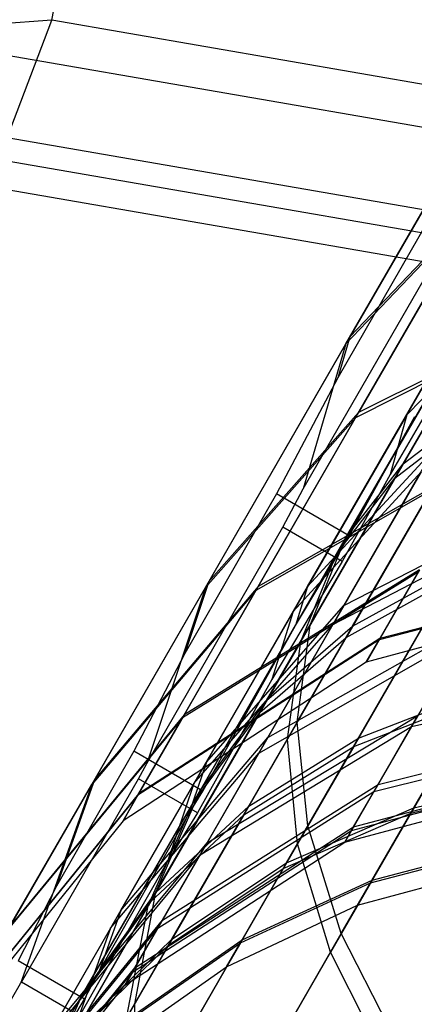
# Model space of a CAD drawing. Extents: x -2538 to 5538, y -3298 to 3298.
# Drawn here: x -1120 to -1116, y -1920 to -1909 of the extents above; entities that cross this region are included whole.
import ezdxf

# ---------------------------------------------------------------- set-up
doc = ezdxf.new("R2010")
doc.units = 0

msp = doc.modelspace()

# ---------------------------------------------------------------- linework, layer by layer
at = {"color": 0}
for p, q in [((-1119.863399, -1909.203581, 233.952736), (-1119.478681, -1907.236595, 232.74293)), ((-1119.863399, -1909.203581, 233.952736), (-1127.474684, -1909.771126, 231.725304)), ((-1120.369545, -1910.536975, 235.809225), (-1119.863399, -1909.203581, 233.952736)), ((-1112.151287, -1910.536975, 235.352958), (-1119.863399, -1909.203581, 233.952736)), ((-1113.290631, -1910.829515, 243.756309), (-1121.824978, -1909.353959, 242.206801)), ((-1116.524067, -1912.876412, 225.301592), (-1114.67359, -1909.671291, 222.631709)), ((-1115.024314, -1910.278763, 267.618299), (-1116.477782, -1912.796244, 265.541491)), ((-1112.773083, -1911.850374, 237.18845), (-1120.369545, -1910.536975, 235.809225)), ((-1113.389691, -1912.008695, 241.736311), (-1121.431144, -1910.618359, 240.276293)), ((-1113.207952, -1912.367173, 239.429985), (-1120.920064, -1911.033778, 238.029763)), ((-1115.433518, -1911.20336, 267.73745), (-1116.613684, -1913.259834, 266.091477)), ((-1116.477782, -1912.796244, 265.541491), (-1114.975567, -1911.222144, 263.064354)), ((-1114.975567, -1911.222144, 263.064354), (-1116.380325, -1913.655256, 260.213296)), ((-1115.875033, -1914.237866, 263.656626), (-1114.082201, -1911.132591, 266.182185)), ((-1114.405058, -1911.206181, 221.844019), (-1115.832457, -1913.678508, 223.787781)), ((-1115.016165, -1911.292462, 227.768975), (-1116.524067, -1912.876412, 225.301592)), ((-1116.414349, -1913.714187, 230.632929), (-1115.016165, -1911.292462, 227.768975)), ((-1114.188123, -1911.316053, 222.467385), (-1115.968632, -1914.399984, 225.027577)), ((-1117.008206, -1914.520424, 223.367997), (-1115.345795, -1911.635886, 220.986313)), ((-1116.526593, -1915.080788, 264.909541), (-1114.61794, -1911.774903, 267.598258)), ((-1114.730705, -1911.970217, 221.059366), (-1116.626239, -1915.253379, 223.784953)), ((-1114.664025, -1912.029506, 220.986313), (-1116.021994, -1914.357235, 222.914141)), ((-1115.832457, -1913.678508, 223.787781), (-1114.524161, -1912.3424, 226.106078)), ((-1113.957516, -1912.441658, 258.338946), (-1116.380325, -1913.655256, 260.213296)), ((-1116.930804, -1916.066516, 266.162457), (-1114.90633, -1912.560023, 269.014331)), ((-1113.98724, -1912.493142, 232.49685), (-1116.414349, -1913.714187, 230.632929)), ((-1116.477782, -1912.796244, 265.541491), (-1118.079332, -1915.570209, 262.291029)), ((-1115.025937, -1912.767189, 219.651347), (-1117.036497, -1916.249581, 222.542329)), ((-1116.477782, -1912.796244, 265.541491), (-1116.613684, -1913.259834, 266.091477)), ((-1118.118122, -1915.637397, 228.566757), (-1116.524067, -1912.876412, 225.301592)), ((-1116.524067, -1912.876412, 225.301592), (-1117.008206, -1914.520424, 223.367997)), ((-1116.613684, -1913.259834, 266.091477), (-1117.312342, -1914.576098, 265.057645)), ((-1117.075385, -1917.165101, 267.377303), (-1114.938607, -1913.464094, 270.387378)), ((-1116.957865, -1915.627772, 263.425908), (-1115.649662, -1913.361897, 265.680348)), ((-1116.447393, -1916.077387, 259.530764), (-1114.995921, -1913.563364, 262.44178)), ((-1115.875033, -1914.237866, 263.656626), (-1114.995921, -1913.563364, 262.44178)), ((-1116.380325, -1913.655256, 260.213296), (-1118.079332, -1915.570209, 262.291029)), ((-1116.380325, -1913.655256, 260.213296), (-1117.519727, -1915.628759, 256.922559)), ((-1115.064849, -1913.682752, 218.286109), (-1117.18694, -1917.35832, 221.337462)), ((-1115.832457, -1913.678508, 223.787781), (-1117.120788, -1915.909964, 226.087541)), ((-1115.832457, -1913.678508, 223.787781), (-1116.021994, -1914.357235, 222.914141)), ((-1116.414349, -1913.714187, 230.632929), (-1118.118122, -1915.637397, 228.566757)), ((-1117.546169, -1915.674558, 233.934116), (-1116.414349, -1913.714187, 230.632929)), ((-1115.083657, -1913.715327, 226.232444), (-1116.520954, -1916.204799, 229.171458)), ((-1116.487218, -1915.052483, 265.057645), (-1115.741952, -1913.699588, 266.129677)), ((-1115.968632, -1914.399984, 225.027577), (-1115.083657, -1913.715327, 226.232444)), ((-1116.957865, -1915.627772, 263.425908), (-1115.524171, -1914.074468, 261.327553)), ((-1116.545927, -1915.8442, 259.037993), (-1115.524171, -1914.074468, 261.327553)), ((-1114.976025, -1914.205767, 235.380843), (-1117.546169, -1915.674558, 233.934116)), ((-1114.952924, -1914.165756, 255.464082), (-1117.519727, -1915.628759, 256.922559)), ((-1117.423501, -1916.919891, 260.55108), (-1115.875033, -1914.237866, 263.656626)), ((-1116.526593, -1915.080788, 264.909541), (-1115.875033, -1914.237866, 263.656626)), ((-1117.120788, -1915.909964, 226.087541), (-1115.668941, -1914.325217, 228.149588)), ((-1115.668941, -1914.325217, 228.149588), (-1116.670562, -1916.060075, 230.474464)), ((-1116.021994, -1914.357235, 222.914141), (-1116.565127, -1915.345159, 223.720463)), ((-1115.968632, -1914.399984, 225.027577), (-1117.501978, -1917.055817, 228.162993)), ((-1116.955941, -1918.343162, 268.517167), (-1114.713792, -1914.459647, 271.675678)), ((-1116.626239, -1915.253379, 223.784953), (-1115.968632, -1914.399984, 225.027577)), ((-1117.312342, -1914.576098, 265.057645), (-1118.351211, -1916.38658, 262.989381)), ((-1116.487218, -1915.052483, 265.057645), (-1117.312342, -1914.576098, 265.057645)), ((-1117.239978, -1914.955533, 223.720463), (-1117.008206, -1914.520424, 223.367997)), ((-1114.84626, -1914.689087, 217.005136), (-1117.072997, -1918.54591, 220.20696)), ((-1116.545927, -1915.8442, 259.037993), (-1114.331651, -1914.707712, 257.404039)), ((-1116.670562, -1916.060075, 230.474464), (-1114.442187, -1914.899167, 232.071669)), ((-1118.785056, -1917.635026, 226.873178), (-1117.239978, -1914.955533, 223.720463)), ((-1116.565127, -1915.345159, 223.720463), (-1117.239978, -1914.955533, 223.720463)), ((-1118.175096, -1917.936079, 261.603368), (-1116.526593, -1915.080788, 264.909541)), ((-1117.095158, -1916.068755, 263.884389), (-1116.487218, -1915.052483, 265.057645)), ((-1116.930804, -1916.066516, 266.162457), (-1116.526593, -1915.080788, 264.909541)), ((-1116.626239, -1915.253379, 223.784953), (-1118.258643, -1918.080786, 227.122925)), ((-1117.036497, -1916.249581, 222.542329), (-1116.626239, -1915.253379, 223.784953)), ((-1116.565127, -1915.345159, 223.720463), (-1117.364766, -1916.683478, 225.309372)), ((-1115.702795, -1915.464571, 238.561318), (-1118.378073, -1917.115458, 237.574672)), ((-1115.687004, -1915.437219, 252.290329), (-1118.359997, -1917.08415, 253.289696)), ((-1116.447393, -1916.077387, 259.530764), (-1115.276431, -1915.434166, 258.573424)), ((-1116.381515, -1917.348227, 255.416959), (-1115.276431, -1915.434166, 258.573424)), ((-1112.985316, -1915.403625, 242.338659), (-1116.146007, -1916.232236, 241.943987)), ((-1116.146007, -1916.232236, 241.943987), (-1115.702795, -1915.464571, 238.561318)), ((-1112.978222, -1915.391338, 248.506533), (-1116.137993, -1916.218355, 248.911773)), ((-1115.687004, -1915.437219, 252.290329), (-1116.137993, -1916.218355, 248.911773)), ((-1118.079332, -1915.570209, 262.291029), (-1119.378353, -1917.82018, 258.539293)), ((-1118.079332, -1915.570209, 262.291029), (-1118.351211, -1916.38658, 262.989381)), ((-1116.576103, -1919.564905, 269.547415), (-1114.238716, -1915.516432, 272.840088)), ((-1116.520954, -1916.204799, 229.171458), (-1115.34538, -1915.553589, 230.117681)), ((-1115.34538, -1915.553589, 230.117681), (-1116.435116, -1917.441066, 233.295418)), ((-1119.408499, -1917.872395, 232.330406), (-1118.118122, -1915.637397, 228.566757)), ((-1117.546169, -1915.674558, 233.934116), (-1119.408499, -1917.872395, 232.330406)), ((-1117.519727, -1915.628759, 256.922559), (-1119.378353, -1917.82018, 258.539293)), ((-1118.118122, -1915.637397, 228.566757), (-1118.785056, -1917.635026, 226.873178)), ((-1118.378073, -1917.115458, 237.574672), (-1117.546169, -1915.674558, 233.934116)), ((-1117.519727, -1915.628759, 256.922559), (-1118.359997, -1917.08415, 253.289696)), ((-1118.107745, -1917.619422, 260.849245), (-1116.957865, -1915.627772, 263.425908)), ((-1116.957865, -1915.627772, 263.425908), (-1117.095158, -1916.068755, 263.884389)), ((-1113.11501, -1915.628261, 245.423209), (-1116.292521, -1916.486005, 245.428573)), ((-1114.37681, -1915.755619, 215.847349), (-1116.698131, -1919.776264, 219.185174)), ((-1117.120788, -1915.909964, 226.087541), (-1118.248009, -1917.862366, 228.703948)), ((-1118.107745, -1917.619422, 260.849245), (-1116.545927, -1915.8442, 259.037993)), ((-1117.409517, -1917.339982, 256.501289), (-1116.545927, -1915.8442, 259.037993)), ((-1117.120788, -1915.909964, 226.087541), (-1117.364766, -1916.683478, 225.309372)), ((-1117.409517, -1917.339982, 256.501289), (-1115.09755, -1916.034289, 255.154292)), ((-1118.679343, -1919.095073, 262.655657), (-1116.930804, -1916.066516, 266.162457)), ((-1118.248009, -1917.862366, 228.703948), (-1116.670562, -1916.060075, 230.474464)), ((-1118.146687, -1917.948919, 261.750059), (-1117.095158, -1916.068755, 263.884389)), ((-1117.626402, -1918.11949, 256.163146), (-1116.447393, -1916.077387, 259.530764)), ((-1116.670562, -1916.060075, 230.474464), (-1117.511885, -1917.517288, 233.040925)), ((-1117.423501, -1916.919891, 260.55108), (-1116.447393, -1916.077387, 259.530764)), ((-1117.075385, -1917.165101, 267.377303), (-1116.930804, -1916.066516, 266.162457)), ((-1116.146007, -1916.232236, 241.943987), (-1118.885399, -1917.994172, 241.446672)), ((-1116.137993, -1916.218355, 248.911773), (-1118.876225, -1917.978283, 249.422405)), ((-1117.036497, -1916.249581, 222.542329), (-1118.767959, -1919.248561, 226.082857)), ((-1116.520954, -1916.204799, 229.171458), (-1117.683588, -1918.21854, 232.561772)), ((-1117.511885, -1917.517288, 233.040925), (-1115.188338, -1916.191538, 234.347808)), ((-1117.501978, -1917.055817, 228.162993), (-1116.520954, -1916.204799, 229.171458)), ((-1117.18694, -1917.35832, 221.337462), (-1117.036497, -1916.249581, 222.542329)), ((-1116.137993, -1916.218355, 248.911773), (-1116.292521, -1916.486005, 245.428573)), ((-1116.292521, -1916.486005, 245.428573), (-1116.146007, -1916.232236, 241.943987)), ((-1115.188338, -1916.191538, 234.347808), (-1115.779557, -1917.21556, 236.799258)), ((-1118.351211, -1916.38658, 262.989381), (-1118.932327, -1917.49533, 261.750059)), ((-1116.292521, -1916.486005, 245.428573), (-1119.053107, -1918.284651, 245.435331)), ((-1115.779557, -1917.21556, 236.799258), (-1112.983008, -1916.575198, 237.588258)), ((-1117.364766, -1916.683478, 225.309372), (-1118.208935, -1918.196219, 227.074943)), ((-1116.381515, -1917.348227, 255.416959), (-1114.984462, -1916.808103, 254.74253)), ((-1115.751741, -1918.137069, 251.463503), (-1114.984462, -1916.808103, 254.74253)), ((-1118.681298, -1919.098459, 256.958418), (-1117.423501, -1916.919891, 260.55108)), ((-1118.175096, -1917.936079, 261.603368), (-1117.423501, -1916.919891, 260.55108)), ((-1116.435116, -1917.441066, 233.295418), (-1115.034822, -1916.895329, 233.958512)), ((-1115.034822, -1916.895329, 233.958512), (-1115.786175, -1918.196711, 237.252257)), ((-1118.378073, -1917.115458, 237.574672), (-1120.356944, -1919.51515, 236.480966)), ((-1118.359997, -1917.08415, 253.289696), (-1120.336336, -1919.479456, 254.397504)), ((-1118.885399, -1917.994172, 241.446672), (-1118.378073, -1917.115458, 237.574672)), ((-1118.359997, -1917.08415, 253.289696), (-1118.876225, -1917.978283, 249.422405)), ((-1117.501978, -1917.055817, 228.162993), (-1118.742306, -1919.204128, 231.779866)), ((-1118.258643, -1918.080786, 227.122925), (-1117.501978, -1917.055817, 228.162993)), ((-1118.100166, -1918.536221, 253.760844), (-1115.710071, -1917.095207, 252.723851)), ((-1116.158734, -1917.872314, 250.154303), (-1115.710071, -1917.095207, 252.723851)), ((-1118.920918, -1920.361659, 263.675972), (-1117.075385, -1917.165101, 267.377303)), ((-1118.178515, -1918.671926, 235.805059), (-1115.779557, -1917.21556, 236.799258)), ((-1116.955941, -1918.343162, 268.517167), (-1117.075385, -1917.165101, 267.377303)), ((-1115.779557, -1917.21556, 236.799258), (-1116.20573, -1917.953712, 239.384075)), ((-1116.20573, -1917.953712, 239.384075), (-1113.366041, -1917.238631, 239.911428)), ((-1116.158734, -1917.872314, 250.154303), (-1113.323803, -1917.165472, 249.591443)), ((-1119.079626, -1919.30277, 257.994447), (-1117.409517, -1917.339982, 256.501289)), ((-1117.18694, -1917.35832, 221.337462), (-1119.014451, -1920.523662, 225.074391)), ((-1118.100166, -1918.536221, 253.760844), (-1117.409517, -1917.339982, 256.501289)), ((-1117.626402, -1918.11949, 256.163146), (-1116.381515, -1917.348227, 255.416959)), ((-1117.198171, -1918.762716, 251.926916), (-1116.381515, -1917.348227, 255.416959)), ((-1117.072997, -1918.54591, 220.20696), (-1117.18694, -1917.35832, 221.337462)), ((-1117.683588, -1918.21854, 232.561772), (-1116.435116, -1917.441066, 233.295418)), ((-1116.435116, -1917.441066, 233.295418), (-1117.234821, -1918.826196, 236.801127)), ((-1118.932327, -1917.49533, 261.750059), (-1119.809633, -1919.024865, 259.259227)), ((-1119.19483, -1919.50231, 231.592234), (-1117.511885, -1917.517288, 233.040925)), ((-1118.146687, -1917.948919, 261.750059), (-1118.932327, -1917.49533, 261.750059)), ((-1117.511885, -1917.517288, 233.040925), (-1118.178515, -1918.671926, 235.805059)), ((-1116.435862, -1918.352314, 247.489614), (-1113.572879, -1917.596884, 247.196486)), ((-1119.079626, -1919.30277, 257.994447), (-1118.107745, -1917.619422, 260.849245)), ((-1118.877287, -1917.810345, 227.074943), (-1118.785056, -1917.635026, 226.873178)), ((-1118.107745, -1917.619422, 260.849245), (-1118.305771, -1918.205844, 261.323383)), ((-1116.459563, -1918.393365, 242.058032), (-1113.59418, -1917.633779, 242.314714)), ((-1119.378353, -1917.82018, 258.539293), (-1120.336336, -1919.479456, 254.397504)), ((-1120.20709, -1920.114816, 230.948472), (-1118.877287, -1917.810345, 227.074943)), ((-1119.378353, -1917.82018, 258.539293), (-1119.809633, -1919.024865, 259.259227)), ((-1118.208935, -1918.196219, 227.074943), (-1118.877287, -1917.810345, 227.074943)), ((-1116.536714, -1918.526994, 244.775376), (-1113.663521, -1917.753882, 244.756996)), ((-1115.751741, -1918.137069, 251.463503), (-1114.202349, -1917.770671, 251.063477)), ((-1120.356944, -1919.51515, 236.480966), (-1119.408499, -1917.872395, 232.330406)), ((-1119.408499, -1917.872395, 232.330406), (-1120.218659, -1920.132121, 230.994016)), ((-1118.248009, -1917.862366, 228.703948), (-1119.19483, -1919.50231, 231.592234)), ((-1118.606056, -1919.412449, 250.863549), (-1116.158734, -1917.872314, 250.154303)), ((-1118.248009, -1917.862366, 228.703948), (-1118.548675, -1918.745258, 228.014491)), ((-1116.435862, -1918.352314, 247.489614), (-1116.158734, -1917.872314, 250.154303)), ((-1115.786175, -1918.196711, 237.252257), (-1114.23487, -1917.826999, 237.641681)), ((-1118.885399, -1917.994172, 241.446672), (-1120.935341, -1920.516963, 240.895394)), ((-1118.876225, -1917.978283, 249.422405), (-1120.924882, -1920.498848, 249.988445)), ((-1119.51415, -1920.255388, 257.778611), (-1118.175096, -1917.936079, 261.603368)), ((-1118.876225, -1917.978283, 249.422405), (-1119.053107, -1918.284651, 245.435331)), ((-1119.053107, -1918.284651, 245.435331), (-1118.885399, -1917.994172, 241.446672)), ((-1118.679343, -1919.095073, 262.655657), (-1118.175096, -1917.936079, 261.603368)), ((-1118.659046, -1919.50423, 238.719571), (-1116.20573, -1917.953712, 239.384075)), ((-1118.305771, -1918.205844, 261.323383), (-1118.146687, -1917.948919, 261.750059)), ((-1116.20573, -1917.953712, 239.384075), (-1116.459563, -1918.393365, 242.058032)), ((-1118.258643, -1918.080786, 227.122925), (-1119.579099, -1920.367883, 230.973458)), ((-1118.767959, -1919.248561, 226.082857), (-1118.258643, -1918.080786, 227.122925)), ((-1118.681298, -1919.098459, 256.958418), (-1117.626402, -1918.11949, 256.163146)), ((-1118.497688, -1919.628603, 252.439634), (-1117.626402, -1918.11949, 256.163146)), ((-1117.198171, -1918.762716, 251.926916), (-1115.751741, -1918.137069, 251.463503)), ((-1116.225086, -1918.956926, 247.969128), (-1115.751741, -1918.137069, 251.463503)), ((-1119.325119, -1919.991965, 258.418327), (-1118.305771, -1918.205844, 261.323383)), ((-1118.742306, -1919.204128, 231.779866), (-1117.683588, -1918.21854, 232.561772)), ((-1118.208935, -1918.196219, 227.074943), (-1118.548675, -1918.745258, 228.014491)), ((-1117.683588, -1918.21854, 232.561772), (-1118.53679, -1919.696329, 236.301998)), ((-1117.234821, -1918.826196, 236.801127), (-1115.786175, -1918.196711, 237.252257)), ((-1115.786175, -1918.196711, 237.252257), (-1116.242564, -1918.9872, 240.755644)), ((-1119.053107, -1918.284651, 245.435331), (-1121.126543, -1920.848135, 245.442823)), ((-1118.918532, -1919.953673, 247.858977), (-1116.435862, -1918.352314, 247.489614)), ((-1118.892484, -1921.697352, 264.633313), (-1116.955941, -1918.343162, 268.517167)), ((-1116.576103, -1919.564905, 269.547415), (-1116.955941, -1918.343162, 268.517167)), ((-1116.536714, -1918.526994, 244.775376), (-1116.435862, -1918.352314, 247.489614)), ((-1118.945255, -1919.99996, 241.734593), (-1116.459563, -1918.393365, 242.058032)), ((-1116.459563, -1918.393365, 242.058032), (-1116.536714, -1918.526994, 244.775376)), ((-1119.85688, -1920.649013, 254.91036), (-1118.100166, -1918.536221, 253.760844)), ((-1119.032247, -1920.150634, 244.798536), (-1116.536714, -1918.526994, 244.775376)), ((-1117.072997, -1918.54591, 220.20696), (-1118.990628, -1921.867344, 224.128169)), ((-1118.606056, -1919.412449, 250.863549), (-1118.100166, -1918.536221, 253.760844)), ((-1116.698131, -1919.776264, 219.185174), (-1117.072997, -1918.54591, 220.20696)), ((-1116.242564, -1918.9872, 240.755644), (-1114.665906, -1918.573576, 240.950451)), ((-1116.225086, -1918.956926, 247.969128), (-1114.649399, -1918.544984, 247.763218)), ((-1119.945054, -1920.801735, 234.702981), (-1118.178515, -1918.671926, 235.805059)), ((-1118.178515, -1918.671926, 235.805059), (-1118.659046, -1919.50423, 238.719571)), ((-1118.548675, -1918.745258, 228.014491), (-1119.545798, -1920.496613, 230.948472)), ((-1118.53679, -1919.696329, 236.301998), (-1117.234821, -1918.826196, 236.801127)), ((-1118.497688, -1919.628603, 252.439634), (-1117.198171, -1918.762716, 251.926916)), ((-1117.234821, -1918.826196, 236.801127), (-1117.72058, -1919.667556, 240.529969)), ((-1117.701977, -1919.635334, 248.207665), (-1117.198171, -1918.762716, 251.926916)), ((-1116.390341, -1919.243156, 244.363903), (-1114.805474, -1918.815314, 244.358267)), ((-1119.809633, -1919.024865, 259.259227), (-1120.244516, -1919.87294, 257.914559)), ((-1117.72058, -1919.667556, 240.529969), (-1116.242564, -1918.9872, 240.755644)), ((-1117.701977, -1919.635334, 248.207665), (-1116.225086, -1918.956926, 247.969128)), ((-1116.390341, -1919.243156, 244.363903), (-1116.225086, -1918.956926, 247.969128)), ((-1116.242564, -1918.9872, 240.755644), (-1116.390341, -1919.243156, 244.363903)), ((-1120.099653, -1921.555123, 258.598804), (-1118.679343, -1919.095073, 262.655657)), ((-1119.610808, -1920.708419, 252.98608), (-1118.681298, -1919.098459, 256.958418)), ((-1119.51415, -1920.255388, 257.778611), (-1118.681298, -1919.098459, 256.958418)), ((-1118.920918, -1920.361659, 263.675972), (-1118.679343, -1919.095073, 262.655657)), ((-1118.767959, -1919.248561, 226.082857), (-1120.168544, -1921.674445, 230.16705)), ((-1118.742306, -1919.204128, 231.779866), (-1119.652523, -1920.780671, 235.770035)), ((-1119.579099, -1920.367883, 230.973458), (-1118.742306, -1919.204128, 231.779866)), ((-1119.014451, -1920.523662, 225.074391), (-1118.767959, -1919.248561, 226.082857)), ((-1117.877867, -1919.939984, 244.370432), (-1116.390341, -1919.243156, 244.363903)), ((-1119.85688, -1920.649013, 254.91036), (-1119.079626, -1919.30277, 257.994447)), ((-1119.079626, -1919.30277, 257.994447), (-1119.325119, -1919.991965, 258.418327)), ((-1120.426207, -1921.635117, 251.649754), (-1118.606056, -1919.412449, 250.863549)), ((-1118.918532, -1919.953673, 247.858977), (-1118.606056, -1919.412449, 250.863549)), ((-1120.485841, -1921.738407, 237.982963), (-1118.659046, -1919.50423, 238.719571)), ((-1119.19483, -1919.50231, 231.592234), (-1119.945054, -1920.801735, 234.702981)), ((-1119.19483, -1919.50231, 231.592234), (-1119.557227, -1920.513999, 230.994016)), ((-1118.659046, -1919.50423, 238.719571), (-1118.945255, -1919.99996, 241.734593)), ((-1118.594902, -1923.061568, 265.49859), (-1116.576103, -1919.564905, 269.547415)), ((-1115.947411, -1920.793207, 270.436744), (-1116.576103, -1919.564905, 269.547415)), ((-1119.652523, -1920.780671, 235.770035), (-1118.53679, -1919.696329, 236.301998)), ((-1119.610808, -1920.708419, 252.98608), (-1118.497688, -1919.628603, 252.439634)), ((-1119.055044, -1920.593972, 240.280282), (-1117.72058, -1919.667556, 240.529969)), ((-1118.53679, -1919.696329, 236.301998), (-1119.055044, -1920.593972, 240.280282)), ((-1119.035197, -1920.559595, 248.471582), (-1118.497688, -1919.628603, 252.439634)), ((-1119.035197, -1920.559595, 248.471582), (-1117.701977, -1919.635334, 248.207665)), ((-1117.877867, -1919.939984, 244.370432), (-1117.701977, -1919.635334, 248.207665)), ((-1117.72058, -1919.667556, 240.529969), (-1117.877867, -1919.939984, 244.370432)), ((-1116.698131, -1919.776264, 219.185174), (-1118.697216, -1923.23878, 223.272941)), ((-1116.073731, -1921.012, 218.30315), (-1116.698131, -1919.776264, 219.185174)), ((-1119.490849, -1920.30807, 257.914559), (-1120.244516, -1919.87294, 257.914559)), ((-1119.222853, -1920.884625, 244.377655), (-1117.877867, -1919.939984, 244.370432)), ((-1120.807941, -1922.296299, 241.376058), (-1118.945255, -1919.99996, 241.734593)), ((-1120.777867, -1922.244209, 248.268418), (-1118.918532, -1919.953673, 247.858977)), ((-1119.490849, -1920.30807, 257.914559), (-1119.325119, -1919.991965, 258.418327)), ((-1119.032247, -1920.150634, 244.798536), (-1118.918532, -1919.953673, 247.858977)), ((-1118.945255, -1919.99996, 241.734593), (-1119.032247, -1920.150634, 244.798536)), ((-1121.183749, -1921.802534, 235.224093), (-1120.218659, -1920.132121, 230.994016)), ((-1120.905841, -1922.465867, 244.824209), (-1119.032247, -1920.150634, 244.798536)), ((-1120.218659, -1920.132121, 230.994016), (-1120.20709, -1920.114816, 230.948472)), ((-1119.545798, -1920.496613, 230.948472), (-1120.20709, -1920.114816, 230.948472)), ((-1120.50371, -1921.969355, 253.54965), (-1119.51415, -1920.255388, 257.778611)), ((-1120.099653, -1921.555123, 258.598804), (-1119.51415, -1920.255388, 257.778611)), ((-1120.420017, -1922.958174, 259.394076), (-1118.920918, -1920.361659, 263.675972)), ((-1120.132889, -1921.396862, 255.243853), (-1119.490849, -1920.30807, 257.914559)), ((-1118.892484, -1921.697352, 264.633313), (-1118.920918, -1920.361659, 263.675972))]:
    msp.add_line(p, q, dxfattribs=at)

doc.saveas('drawing.dxf')
